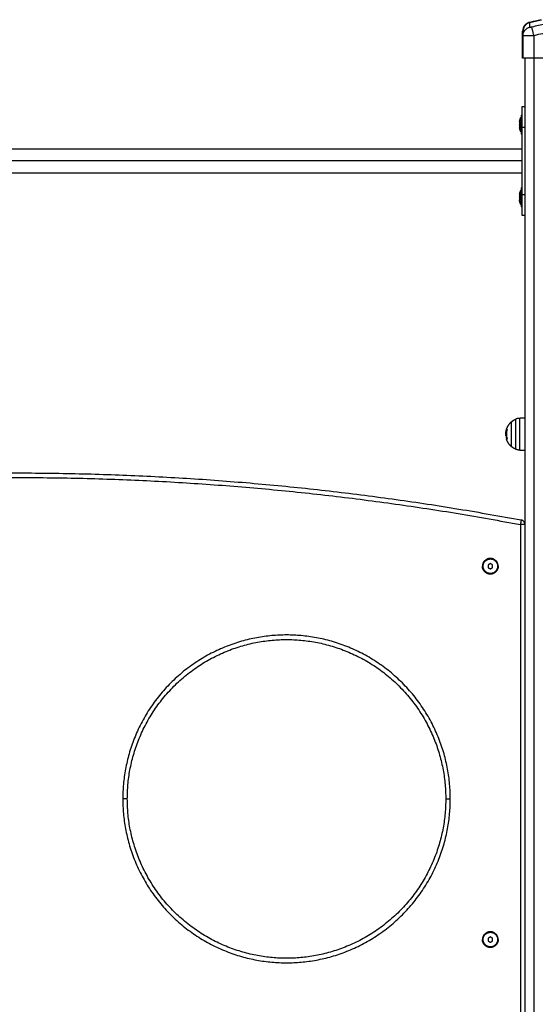
# Model space of a CAD drawing. Units: millimetres. Extents: x 114.3 to 125.3, y 1469.3 to 1484.2.
# Drawn here: x 117.7 to 118.3, y 1479.3 to 1480.4 of the extents above; entities that cross this region are included whole.
import ezdxf

# ---------------------------------------------------------------- set-up
doc = ezdxf.new("R2010")
doc.units = ezdxf.units.MM

# ---------------------------------------------------------------- blocks, each defined once
blk = doc.blocks.new('A004_B')
for points, weights in [([(118.3028, 1480.424), (118.2955, 1480.422), (118.2955, 1480.4143)], [1, 0.795083118529, 0.999996056174]), ([(118.3033, 1480.424), (118.296, 1480.422), (118.296, 1480.4143)], [1, 0.795083118529, 0.999996056174]), ([(118.295, 1480.3088), (118.295, 1480.3318), (118.295, 1480.3318)], [1, 0.707106781187, 1]), ([(118.2921, 1480.3152), (118.2921, 1480.3152), (118.2921, 1480.315)], [1, 0.982592330562, 1]), ([(118.2921, 1480.315), (118.2921, 1480.315), (118.2921, 1480.3149)], [0.975935817027, 0.976472674076, 0.97737756958]), ([(118.2921, 1480.3149), (118.2921, 1480.3142), (118.2921, 1480.3123)], [1, 0.875549249149, 1]), ([(118.2937, 1480.3223), (118.2937, 1480.3223), (118.2937, 1480.3215)], [1, 0.980746659782, 1]), ([(118.2937, 1480.3198), (118.2937, 1480.3198), (118.2937, 1480.3192)], [1, 0.980746659782, 1]), ([(118.2937, 1480.3087), (118.2937, 1480.3161), (118.2937, 1480.3192)], [1, 0.707106781187, 1]), ([(118.2921, 1480.3123), (118.2921, 1480.3122), (118.2921, 1480.3122)], [0.952161244344, 0.9544214955, 0.957046431816]), ([(118.2921, 1480.3122), (118.2921, 1480.3113), (118.2921, 1480.3105)], [1, 0.968387641688, 1]), ([(118.2921, 1480.3105), (118.2921, 1480.3096), (118.2921, 1480.3091)], [1, 0.968387641688, 1]), ([(118.2921, 1480.3091), (118.2921, 1480.309), (118.2921, 1480.309)], [0.952192113537, 0.954455561121, 0.957083921946]), ([(118.2921, 1480.309), (118.2921, 1480.3083), (118.2921, 1480.3083)], [1, 0.95006119414, 1]), ([(118.2937, 1480.3038), (118.2937, 1480.3038), (118.2937, 1480.3087)], [1, 0.831579523576, 1]), ([(118.2937, 1480.2348), (118.2937, 1480.2398), (118.2937, 1480.2398)], [1, 0.831579523576, 1]), ([(118.2921, 1480.2352), (118.2921, 1480.2352), (118.2921, 1480.2346)], [1, 0.950061194141, 1]), ([(118.2921, 1480.2346), (118.2921, 1480.2345), (118.2921, 1480.2345)], [0.957083667851, 0.954455347546, 0.952191934129]), ([(118.2921, 1480.2345), (118.2921, 1480.2339), (118.2921, 1480.2331)], [1, 0.968387641688, 1]), ([(118.2921, 1480.2331), (118.2921, 1480.2323), (118.2921, 1480.2314)], [1, 0.968387641688, 1]), ([(118.2921, 1480.2314), (118.2921, 1480.2313), (118.2921, 1480.2313)], [0.957046393286, 0.954421478911, 0.952161244344]), ([(118.2921, 1480.2313), (118.2921, 1480.2294), (118.2921, 1480.2286)], [1, 0.875549249149, 1]), ([(118.2921, 1480.2286), (118.2921, 1480.2283), (118.2921, 1480.2283)], [1, 0.982592330562, 1]), ([(118.2921, 1480.2286), (118.2921, 1480.2286), (118.2921, 1480.2286)], [0.977377527685, 0.976472646271, 0.975935798781]), ([(118.2937, 1480.2244), (118.2937, 1480.2275), (118.2937, 1480.2348)], [1, 0.707106781187, 1]), ([(118.295, 1480.2118), (118.295, 1480.2118), (118.295, 1480.2348)], [1, 0.707106781187, 1]), ([(118.2937, 1480.2244), (118.2937, 1480.2238), (118.2937, 1480.2238)], [1, 0.980746659782, 1]), ([(118.2937, 1480.2221), (118.2937, 1480.2213), (118.2937, 1480.2213)], [1, 0.980746659782, 1]), ([(118.2771, 1479.974), (118.2779, 1479.9805), (118.2827, 1479.985)], [1, 0.93872603094, 0.997396243545]), ([(118.2829, 1479.9851), (118.2849, 1479.987), (118.2875, 1479.9881)], [1, 0.988427728714, 1]), ([(118.2923, 1479.9892), (118.2897, 1479.9892), (118.2875, 1479.9881)], [1, 0.978730888731, 1]), ([(118.2772, 1479.9707), (118.2773, 1479.9686), (118.2779, 1479.9666)], [1, 0.993127323263, 1]), ([(118.2772, 1479.9699), (118.2773, 1479.9682), (118.2778, 1479.9666)], [1, 0.995611064635, 1]), ([(118.2778, 1479.9769), (118.2776, 1479.9764), (118.2775, 1479.9759)], [1, 0.999543502273, 1]), ([(118.2784, 1479.977), (118.2768, 1479.9718), (118.2784, 1479.9666)], [1, 0.954373074518, 1]), ([(118.2784, 1479.9666), (118.2768, 1479.9717), (118.2783, 1479.9768)], [1, 0.955796110814, 1]), ([(118.2784, 1479.9771), (118.2779, 1479.9771), (118.2778, 1479.9771)], [1, 0.994530646669, 1]), ([(118.2778, 1479.9664), (118.2778, 1479.9664), (118.2779, 1479.9664)], [1, 0.998745756989, 1]), ([(118.2829, 1479.9584), (118.2792, 1479.9617), (118.2778, 1479.9664)], [1, 0.964608643957, 1]), ([(118.2784, 1479.9665), (118.2782, 1479.9665), (118.278, 1479.9665)], [1, 0.998389778639, 1]), ([(118.2875, 1479.9554), (118.2849, 1479.9566), (118.2829, 1479.9584)], [1, 0.988427728714, 1]), ([(118.2923, 1479.9543), (118.2897, 1479.9544), (118.2875, 1479.9554)], [1, 0.978730888731, 1]), ([(117.182, 1479.8776), (117.738, 1479.9818), (118.2939, 1479.8776)], [1, 0.982854023181, 1]), ([(117.183, 1479.8726), (117.738, 1479.9768), (118.293, 1479.8726)], [1, 0.982854023181, 1]), ([(118.2939, 1479.8776), (118.2939, 1479.8776), (118.293, 1479.8726)], [1, 0.707106781187, 1]), ([(118.298, 1479.8726), (118.298, 1479.8726), (118.293, 1479.8726)], [1, 0.707106781187, 1]), ([(118.298, 1479.8726), (118.298, 1479.8768), (118.2939, 1479.8776)], [1, 0.7695405714, 1]), ([(117.861, 1479.5713), (117.861, 1479.5713), (117.856, 1479.5713)], [1, 0.707106781187, 1]), ([(118.211, 1479.5713), (118.211, 1479.5713), (118.216, 1479.5713)], [1, 0.707106781187, 1])]:
    blk.add_rational_spline(points, weights, degree=2)
for points, degree in [([(118.3028, 1480.424), (118.3055, 1480.4247), (118.3082, 1480.4254)], 2), ([(118.3028, 1480.4238), (118.3028, 1480.4239), (118.3028, 1480.424), (118.3028, 1480.424)], 3), ([(118.3033, 1480.424), (118.3098, 1480.4257), (118.3162, 1480.427)], 2), ([(118.3082, 1480.4252), (118.3082, 1480.4253), (118.3082, 1480.4254), (118.3082, 1480.4254)], 3), ([(118.3082, 1480.4254), (118.3082, 1480.4254), (118.3082, 1480.4254), (118.3082, 1480.4254)], 3), ([(118.2955, 1480.4095), (118.2955, 1480.4104), (118.2956, 1480.4115), (118.296, 1480.4124)], 3), ([(118.2955, 1480.4094), (118.2955, 1480.4094), (118.2955, 1480.4095), (118.2955, 1480.4095)], 3), ([(118.2955, 1480.4094), (118.2955, 1480.4094), (118.2955, 1480.4094), (118.2955, 1480.4094)], 3), ([(118.2955, 1480.3848), (118.2955, 1480.3971), (118.2955, 1480.4094)], 2), ([(118.296, 1480.3848), (118.296, 1480.3971), (118.296, 1480.4094)], 2), ([(118.296, 1480.4094), (118.296, 1480.4094), (118.296, 1480.4094), (118.296, 1480.4094)], 3), ([(118.308, 1480.3848), (118.308, 1480.3971), (118.308, 1480.4094)], 2), ([(118.298, 1480.3848), (118.298, 1479.1983), (118.298, 1478.0118)], 2), ([(118.335, 1480.3848), (118.3215, 1480.3848), (118.308, 1480.3848)], 2), ([(118.308, 1478.0118), (118.308, 1479.1983), (118.308, 1480.3848)], 2), ([(118.295, 1480.3318), (118.2965, 1480.3318), (118.298, 1480.3318)], 2), ([(118.2921, 1480.315), (118.2921, 1480.315), (118.2921, 1480.315), (118.2921, 1480.315)], 3), ([(118.2921, 1480.315), (118.2921, 1480.315), (118.2921, 1480.315), (118.2921, 1480.3149)], 3), ([(118.2937, 1480.3223), (118.2943, 1480.3223), (118.295, 1480.3223)], 2), ([(118.295, 1480.3215), (118.2943, 1480.3215), (118.2937, 1480.3215)], 2), ([(118.2937, 1480.3198), (118.2937, 1480.3198), (118.2937, 1480.3198)], 2), ([(118.2937, 1480.3192), (118.2937, 1480.3192), (118.2937, 1480.3192)], 2), ([(118.2921, 1480.3145), (118.2921, 1480.3145), (118.2921, 1480.3145), (118.2921, 1480.3146)], 3), ([(118.2921, 1480.3123), (118.2921, 1480.3123), (118.2921, 1480.3122), (118.2921, 1480.3122)], 3), ([(118.2921, 1480.3113), (118.2921, 1480.3113), (118.2921, 1480.3114), (118.2921, 1480.3114)], 3), ([(118.2921, 1480.3091), (118.2921, 1480.3091), (118.2921, 1480.309), (118.2921, 1480.309)], 3), ([(118.2921, 1480.309), (118.2921, 1480.309), (118.2921, 1480.3089), (118.2921, 1480.3089)], 3), ([(118.2921, 1480.3086), (118.2921, 1480.3086), (118.2921, 1480.3086), (118.2921, 1480.3086)], 3), ([(118.2937, 1480.3127), (118.2937, 1480.3127), (118.2937, 1480.3127)], 2), ([(118.295, 1480.2348), (118.295, 1480.2718), (118.295, 1480.3088)], 2), ([(118.295, 1480.3088), (118.2965, 1480.3088), (118.298, 1480.3088)], 2), ([(118.2937, 1480.3038), (118.2937, 1480.3038), (118.2937, 1480.3038)], 2), ([(118.295, 1480.3013), (118.2943, 1480.3013), (118.2937, 1480.3013)], 2), ([(117.181, 1480.2852), (117.738, 1480.2852), (118.295, 1480.2852)], 2), ([(118.295, 1480.2718), (117.738, 1480.2718), (117.181, 1480.2718)], 2), ([(118.295, 1480.2583), (117.738, 1480.2583), (117.181, 1480.2583)], 2), ([(118.2937, 1480.2423), (118.2943, 1480.2423), (118.295, 1480.2423)], 2), ([(118.2937, 1480.2398), (118.2937, 1480.2398), (118.2937, 1480.2398)], 2), ([(118.2921, 1480.2349), (118.2921, 1480.235), (118.2921, 1480.235), (118.2921, 1480.235)], 3), ([(118.2921, 1480.235), (118.2921, 1480.235), (118.2921, 1480.235), (118.2921, 1480.235)], 3), ([(118.2921, 1480.2346), (118.2921, 1480.2345), (118.2921, 1480.2345), (118.2921, 1480.2345)], 3), ([(118.2921, 1480.2346), (118.2921, 1480.2346), (118.2921, 1480.2346), (118.2921, 1480.2346)], 3), ([(118.2921, 1480.2346), (118.2921, 1480.2346), (118.2921, 1480.2346), (118.2921, 1480.2346)], 3), ([(118.2921, 1480.2322), (118.2921, 1480.2322), (118.2921, 1480.2323), (118.2921, 1480.2323)], 3), ([(118.2921, 1480.2314), (118.2921, 1480.2314), (118.2921, 1480.2313), (118.2921, 1480.2313)], 3), ([(118.2921, 1480.229), (118.2921, 1480.229), (118.2921, 1480.2291), (118.2921, 1480.2291)], 3), ([(118.2921, 1480.2289), (118.2921, 1480.2289), (118.2921, 1480.229), (118.2921, 1480.229)], 3), ([(118.2921, 1480.2289), (118.2921, 1480.2289), (118.2921, 1480.2289)], 2), ([(118.2921, 1480.2286), (118.2921, 1480.2286), (118.2921, 1480.2286), (118.2921, 1480.2286)], 3), ([(118.298, 1480.2348), (118.2965, 1480.2348), (118.295, 1480.2348)], 2), ([(118.2937, 1480.2244), (118.2937, 1480.2244), (118.2937, 1480.2244)], 2), ([(118.2937, 1480.2238), (118.2937, 1480.2238), (118.2937, 1480.2238)], 2), ([(118.2937, 1480.2221), (118.2943, 1480.2221), (118.295, 1480.2221)], 2), ([(118.295, 1480.2213), (118.2943, 1480.2213), (118.2937, 1480.2213)], 2), ([(118.298, 1480.2118), (118.2965, 1480.2118), (118.295, 1480.2118)], 2), ([(118.298, 1479.9893), (118.2951, 1479.9893), (118.2923, 1479.9892)], 2), ([(118.2771, 1479.974), (118.2771, 1479.974), (118.2771, 1479.974), (118.2771, 1479.974)], 3), ([(118.2777, 1479.973), (118.2774, 1479.973), (118.2771, 1479.973)], 2), ([(118.2777, 1479.9707), (118.2774, 1479.9707), (118.2772, 1479.9707)], 2), ([(118.2781, 1479.9759), (118.2778, 1479.9759), (118.2775, 1479.9759)], 2), ([(118.2778, 1479.9771), (118.2781, 1479.9771), (118.2785, 1479.9771)], 2), ([(118.2784, 1479.9769), (118.2781, 1479.9769), (118.2778, 1479.9769)], 2), ([(118.2783, 1479.9768), (118.2783, 1479.9768), (118.2783, 1479.9768), (118.2783, 1479.9768)], 3), ([(118.2784, 1479.9771), (118.2784, 1479.9771), (118.2784, 1479.9771), (118.2784, 1479.9771)], 3), ([(118.2779, 1479.9666), (118.2782, 1479.9666), (118.2784, 1479.9666)], 2), ([(118.278, 1479.9665), (118.278, 1479.9665), (118.278, 1479.9665), (118.278, 1479.9665)], 3), ([(118.2785, 1479.9665), (118.2785, 1479.9665), (118.2785, 1479.9665), (118.2784, 1479.9666)], 3), ([(118.2923, 1479.9543), (118.2951, 1479.9543), (118.298, 1479.9542)], 2), ([(118.293, 1479.8726), (118.293, 1479.2097), (118.293, 1478.5468)], 2), ([(118.26, 1479.8297), (118.2587, 1479.8289), (118.2575, 1479.8282)], 2), ([(118.2575, 1479.8282), (118.2575, 1479.8268), (118.2575, 1479.8253)], 2), ([(118.2625, 1479.8282), (118.2612, 1479.8289), (118.26, 1479.8297)], 2), ([(118.2625, 1479.8253), (118.2625, 1479.8268), (118.2625, 1479.8282)], 2), ([(118.2979, 1479.8295), (118.298, 1479.8295), (118.298, 1479.8294), (118.298, 1479.8294)], 3), ([(118.2513, 1479.8268), (118.2516, 1479.8268), (118.252, 1479.8268)], 2), ([(118.2575, 1479.8253), (118.2587, 1479.8246), (118.26, 1479.8239)], 2), ([(118.26, 1479.8239), (118.2612, 1479.8246), (118.2625, 1479.8253)], 2), ([(118.268, 1479.8268), (118.2683, 1479.8268), (118.2686, 1479.8268)], 2), ([(118.26, 1479.4197), (118.2587, 1479.4189), (118.2575, 1479.4182)], 2), ([(118.2575, 1479.4182), (118.2575, 1479.4168), (118.2575, 1479.4153)], 2), ([(118.2625, 1479.4182), (118.2612, 1479.4189), (118.26, 1479.4197)], 2), ([(118.2625, 1479.4153), (118.2625, 1479.4168), (118.2625, 1479.4182)], 2), ([(118.2979, 1479.4195), (118.298, 1479.4195), (118.298, 1479.4194), (118.298, 1479.4194)], 3), ([(118.2513, 1479.4168), (118.2516, 1479.4168), (118.252, 1479.4168)], 2), ([(118.2575, 1479.4153), (118.2587, 1479.4146), (118.26, 1479.4139)], 2), ([(118.26, 1479.4139), (118.2612, 1479.4146), (118.2625, 1479.4153)], 2), ([(118.268, 1479.4168), (118.2683, 1479.4168), (118.2686, 1479.4168)], 2)]:
    blk.add_open_spline(points, degree=degree)
for points, knots in [([(118.3034, 1480.4188), (118.3034, 1480.4201), (118.3033, 1480.4229), (118.3033, 1480.424), (118.3033, 1480.424)], [0, 0, 0, 0, 15.335891, 40.710981, 40.710981, 40.710981, 40.710981]), ([(118.3859, 1480.4188), (118.381, 1480.4201), (118.3677, 1480.4229), (118.3457, 1480.4247), (118.3237, 1480.4229), (118.3105, 1480.4201), (118.3055, 1480.4188)], [0, 0, 0, 0, 15.335891, 40.710981, 66.086071, 81.421962, 81.421962, 81.421962, 81.421962]), ([(118.3082, 1480.4254), (118.3084, 1480.4254), (118.3085, 1480.4254), (118.3087, 1480.4254), (118.3087, 1480.4254), (118.3087, 1480.4254)], [0.0003255, 0.0003255, 0.0003255, 0.0003255, 0.4285806, 0.4285806, 0.4884367, 0.4884367, 0.4884367, 0.4884367]), ([(118.2955, 1480.4094), (118.2955, 1480.4102), (118.2955, 1480.4113), (118.2955, 1480.4121), (118.2955, 1480.4125), (118.2955, 1480.4125), (118.2955, 1480.4126), (118.2955, 1480.4128), (118.2955, 1480.413), (118.2955, 1480.4135), (118.2955, 1480.4138), (118.2955, 1480.4141), (118.2955, 1480.4142), (118.2955, 1480.4143), (118.2955, 1480.4143), (118.2955, 1480.4143), (118.2955, 1480.4143)], [0.035612, 0.035612, 0.035612, 0.035612, 9.545659, 14.318488, 14.318488, 15.511695, 15.511695, 16.704903, 19.091317, 19.091317, 28.636976, 28.636976, 33.409805, 35.79622, 35.79622, 38.182634, 38.182634, 38.182634, 38.182634]), ([(118.296, 1480.4095), (118.296, 1480.4104), (118.2961, 1480.4115), (118.2966, 1480.413), (118.2969, 1480.4135), (118.2974, 1480.4144), (118.2977, 1480.4149), (118.2984, 1480.4158), (118.2988, 1480.4162), (118.2996, 1480.4169), (118.3, 1480.4172), (118.3014, 1480.4181), (118.3024, 1480.4185), (118.3034, 1480.4188)], [0.042169, 0.042169, 0.042169, 0.042169, 3.288716, 3.288716, 4.933073, 4.933073, 6.577431, 6.577431, 8.221789, 8.221789, 9.866147, 9.866147, 13.154862, 13.154862, 13.154862, 13.154862]), ([(118.296, 1480.4094), (118.296, 1480.4102), (118.296, 1480.4113), (118.296, 1480.4121), (118.296, 1480.4125), (118.296, 1480.4125), (118.296, 1480.4126), (118.296, 1480.4128), (118.296, 1480.413), (118.296, 1480.4135), (118.296, 1480.4138), (118.296, 1480.4141), (118.296, 1480.4142), (118.296, 1480.4143), (118.296, 1480.4143), (118.296, 1480.4143), (118.296, 1480.4143)], [0.016974, 0.016974, 0.016974, 0.016974, 9.545659, 14.318488, 14.318488, 15.511695, 15.511695, 16.704903, 19.091317, 19.091317, 28.636976, 28.636976, 33.409805, 35.79622, 35.79622, 38.182634, 38.182634, 38.182634, 38.182634]), ([(118.308, 1480.4094), (118.3077, 1480.4104), (118.3074, 1480.4114), (118.307, 1480.413), (118.3069, 1480.4135), (118.3067, 1480.4144), (118.3065, 1480.4149), (118.3063, 1480.4158), (118.3062, 1480.4162), (118.306, 1480.4169), (118.3059, 1480.4172), (118.3057, 1480.4181), (118.3056, 1480.4185), (118.3055, 1480.4188)], [-13.155071, -13.155071, -13.155071, -13.155071, -9.866303, -9.866303, -8.221919, -8.221919, -6.577535, -6.577535, -4.933151, -4.933151, -3.288768, -3.288768, 0, 0, 0, 0]), ([(118.3835, 1480.4094), (118.3803, 1480.4102), (118.3757, 1480.4113), (118.371, 1480.4121), (118.3691, 1480.4125), (118.3687, 1480.4125), (118.3679, 1480.4126), (118.3667, 1480.4128), (118.3655, 1480.413), (118.3616, 1480.4135), (118.3584, 1480.4138), (118.3537, 1480.4141), (118.3513, 1480.4142), (118.3489, 1480.4143), (118.3473, 1480.4143), (118.3465, 1480.4143), (118.3394, 1480.4143), (118.3323, 1480.4139), (118.325, 1480.4129), (118.3241, 1480.4127), (118.3239, 1480.4127), (118.3238, 1480.4127), (118.3235, 1480.4126), (118.323, 1480.4125), (118.3208, 1480.4122), (118.3158, 1480.4113), (118.3111, 1480.4102), (118.308, 1480.4094)], [0, 0, 0, 0, 9.545659, 14.318488, 14.318488, 15.511695, 15.511695, 16.704903, 19.091317, 19.091317, 28.636976, 28.636976, 33.409805, 35.79622, 35.79622, 38.182634, 38.182634, 57.273951, 59.660366, 59.958668, 59.958668, 60.25697, 60.25697, 60.853573, 62.046781, 66.81961, 76.365269, 76.365269, 76.365269, 76.365269]), ([(118.296, 1480.4093), (118.2959, 1480.4093), (118.2958, 1480.4093), (118.2955, 1480.4094), (118.2955, 1480.4094), (118.2955, 1480.4094)], [-3.479039, -3.479039, -3.479039, -3.479039, -2.362916, -2.362916, -0.012386, -0.012386, -0.012386, -0.012386]), ([(118.296, 1480.4095), (118.296, 1480.4095), (118.296, 1480.4094), (118.296, 1480.4094), (118.296, 1480.4094), (118.296, 1480.4094)], [0.00017697, 0.00017697, 0.00017697, 0.00017697, 0.01927203, 0.01927203, 0.03854404, 0.03854404, 0.03854404, 0.03854404]), ([(118.308, 1480.4094), (118.3072, 1480.4094), (118.3064, 1480.4094), (118.3052, 1480.4093), (118.3048, 1480.4093), (118.3043, 1480.4093), (118.3041, 1480.4093), (118.3038, 1480.4093), (118.3037, 1480.4093), (118.3036, 1480.4093), (118.3035, 1480.4093), (118.3035, 1480.4093), (118.3034, 1480.4093), (118.3019, 1480.4092), (118.3006, 1480.4092), (118.2989, 1480.4092), (118.2984, 1480.4092), (118.2978, 1480.4092), (118.2976, 1480.4092), (118.2973, 1480.4092), (118.2971, 1480.4092), (118.297, 1480.4093), (118.2969, 1480.4093), (118.2969, 1480.4093), (118.2969, 1480.4093), (118.2969, 1480.4093), (118.2966, 1480.4093), (118.2964, 1480.4093), (118.296, 1480.4094), (118.296, 1480.4094), (118.296, 1480.4094)], [-18.903298, -18.903298, -18.903298, -18.903298, -16.540386, -16.540386, -15.35893, -15.35893, -14.768202, -14.768202, -14.472838, -14.325156, -14.251315, -14.251315, -14.177474, -14.177474, -9.451649, -9.451649, -7.088737, -7.088737, -5.907281, -5.907281, -5.316553, -5.021189, -4.873507, -4.799666, -4.799666, -4.725825, -4.725825, -2.362912, -2.362912, -0.011213, -0.011213, -0.011213, -0.011213]), ([(118.296, 1480.3848), (118.2959, 1480.3848), (118.2958, 1480.3848), (118.2955, 1480.3848), (118.2955, 1480.3848), (118.2955, 1480.3848)], [5.957898, 5.957898, 5.957898, 5.957898, 7.079992, 7.079992, 9.43999, 9.43999, 9.43999, 9.43999]), ([(118.2995, 1480.3848), (118.2989, 1480.3848), (118.2984, 1480.3848), (118.2976, 1480.3848), (118.2972, 1480.3848), (118.2966, 1480.3848), (118.2964, 1480.3848), (118.296, 1480.3848), (118.296, 1480.3848), (118.296, 1480.3848)], [0, 0, 0, 0, 2.359997, 2.359997, 4.719995, 4.719995, 7.079992, 7.079992, 9.43999, 9.43999, 9.43999, 9.43999]), ([(118.308, 1480.3848), (118.3072, 1480.3848), (118.3064, 1480.3848), (118.3049, 1480.3848), (118.3041, 1480.3848), (118.3026, 1480.3848), (118.302, 1480.3848), (118.3006, 1480.3848), (118.3, 1480.3848), (118.2995, 1480.3848)], [0, 0, 0, 0, 2.359997, 2.359997, 4.719995, 4.719995, 7.079992, 7.079992, 9.43999, 9.43999, 9.43999, 9.43999]), ([(118.2921, 1480.3089), (118.2921, 1480.3089), (118.2921, 1480.3089), (118.2921, 1480.309), (118.2921, 1480.309), (118.2921, 1480.309)], [0.2604803, 0.2604803, 0.2604803, 0.2604803, 0.3662767, 0.3662767, 0.4409988, 0.4409988, 0.4409988, 0.4409988]), ([(118.277, 1479.9724), (118.277, 1479.9725), (118.277, 1479.9725), (118.277, 1479.9726), (118.277, 1479.9727), (118.277, 1479.9727), (118.277, 1479.9727), (118.277, 1479.9728), (118.277, 1479.9728), (118.277, 1479.9728), (118.277, 1479.9728), (118.277, 1479.9729), (118.277, 1479.973), (118.277, 1479.9731), (118.277, 1479.9731), (118.277, 1479.9732), (118.277, 1479.9732), (118.277, 1479.9732), (118.277, 1479.9732), (118.277, 1479.9733), (118.277, 1479.9734), (118.2771, 1479.9736), (118.2771, 1479.9737), (118.2771, 1479.9738), (118.2771, 1479.9739), (118.2771, 1479.9739), (118.2771, 1479.974), (118.2771, 1479.974), (118.2771, 1479.974), (118.2771, 1479.974), (118.2771, 1479.974)], [-1.806525, -1.806525, -1.806525, -1.806525, -1.58071, -1.58071, -1.467802, -1.467802, -1.411348, -1.383121, -1.383121, -1.354894, -1.354894, -1.129078, -1.129078, -1.01617, -0.959717, -0.93149, -0.917376, -0.917376, -0.903263, -0.903263, -0.451631, -0.451631, -0.225816, -0.225816, -0.112908, -0.056454, -0.028227, -0.014113, -0.014113, -0.000198, -0.000198, -0.000198, -0.000198]), ([(118.2772, 1479.9699), (118.2771, 1479.9701), (118.2771, 1479.9704), (118.2771, 1479.9706), (118.2771, 1479.9706), (118.2771, 1479.9706), (118.2771, 1479.9706), (118.2771, 1479.9707), (118.2771, 1479.9707), (118.2771, 1479.9708), (118.2771, 1479.9709), (118.2771, 1479.971), (118.277, 1479.9711), (118.277, 1479.9712), (118.277, 1479.9712), (118.277, 1479.9712), (118.277, 1479.9713), (118.277, 1479.9713), (118.277, 1479.9714), (118.277, 1479.9714), (118.277, 1479.9715), (118.277, 1479.9716), (118.277, 1479.9716), (118.277, 1479.9717), (118.277, 1479.9717), (118.277, 1479.9718), (118.277, 1479.9718), (118.277, 1479.9719), (118.277, 1479.9719), (118.277, 1479.972), (118.277, 1479.9721), (118.277, 1479.9722), (118.277, 1479.9723), (118.277, 1479.9724)], [-2.791414, -2.791414, -2.791414, -2.791414, -2.093561, -2.093561, -2.071753, -2.071753, -2.049945, -2.006329, -1.919097, -1.919097, -1.744634, -1.744634, -1.395707, -1.395707, -1.373899, -1.373899, -1.352091, -1.308476, -1.221244, -1.221244, -1.04678, -1.04678, -0.872317, -0.872317, -0.785085, -0.785085, -0.697854, -0.697854, -0.52339, -0.52339, -0.348927, -0.348927, 0, 0, 0, 0]), ([(118.2775, 1479.9759), (118.2774, 1479.9756), (118.2774, 1479.9754), (118.2773, 1479.9751), (118.2773, 1479.9751), (118.2773, 1479.9751), (118.2773, 1479.9751), (118.2773, 1479.975), (118.2773, 1479.975), (118.2773, 1479.9749), (118.2773, 1479.9748), (118.2772, 1479.9746), (118.2772, 1479.9745), (118.2772, 1479.9744), (118.2772, 1479.9744), (118.2772, 1479.9743), (118.2772, 1479.9743), (118.2772, 1479.9743), (118.2772, 1479.9742), (118.2772, 1479.9741), (118.2772, 1479.9739), (118.2771, 1479.9738), (118.2771, 1479.9737), (118.2771, 1479.9736), (118.2771, 1479.9736), (118.2771, 1479.9736), (118.2771, 1479.9735), (118.2771, 1479.9734), (118.2771, 1479.9732), (118.2771, 1479.9731), (118.2771, 1479.973)], [-3.079286, -3.079286, -3.079286, -3.079286, -2.309464, -2.309464, -2.285407, -2.285407, -2.26135, -2.213237, -2.117009, -2.117009, -1.924553, -1.924553, -1.539643, -1.539643, -1.491529, -1.491529, -1.443415, -1.347187, -1.347187, -1.154732, -1.154732, -0.769821, -0.769821, -0.673594, -0.673594, -0.577366, -0.577366, -0.384911, -0.384911, 0, 0, 0, 0]), ([(118.2771, 1479.973), (118.2771, 1479.9727), (118.2771, 1479.9723), (118.2771, 1479.9719), (118.2771, 1479.9719), (118.2771, 1479.9719), (118.2771, 1479.9718), (118.2771, 1479.9718), (118.2771, 1479.9717), (118.2771, 1479.9715), (118.2772, 1479.9714), (118.2772, 1479.9711), (118.2772, 1479.9709), (118.2772, 1479.9707)], [-2.45445, -2.45445, -2.45445, -2.45445, -1.227225, -1.227225, -1.188874, -1.188874, -1.150524, -1.073822, -0.920419, -0.920419, -0.613613, -0.613613, 0, 0, 0, 0]), ([(118.2778, 1479.9769), (118.2778, 1479.977), (118.2778, 1479.977), (118.2778, 1479.9771), (118.2778, 1479.9771), (118.2778, 1479.9771)], [0, 0, 0, 0, 0.1315186, 0.1315186, 0.2630373, 0.2630373, 0.2630373, 0.2630373]), ([(118.2784, 1479.9771), (118.2785, 1479.9771), (118.2785, 1479.9771), (118.2785, 1479.9771), (118.2785, 1479.977), (118.2784, 1479.977)], [0, 0, 0, 0, 0.1313745, 0.1313745, 0.2627491, 0.2627491, 0.2627491, 0.2627491]), ([(118.2778, 1479.9666), (118.2778, 1479.9666), (118.2779, 1479.9665), (118.2779, 1479.9665), (118.2779, 1479.9664), (118.2779, 1479.9664)], [0, 0, 0, 0, 0.1309288, 0.1309288, 0.2618576, 0.2618576, 0.2618576, 0.2618576]), ([(118.278, 1479.9665), (118.278, 1479.9665), (118.278, 1479.9665), (118.278, 1479.9665), (118.2779, 1479.9666), (118.2779, 1479.9666)], [0.0016552, 0.0016552, 0.0016552, 0.0016552, 0.1355224, 0.1355224, 0.2710447, 0.2710447, 0.2710447, 0.2710447]), ([(118.2784, 1479.9666), (118.2784, 1479.9666), (118.2784, 1479.9666), (118.2784, 1479.9665), (118.2784, 1479.9665), (118.2784, 1479.9665)], [0, 0, 0, 0, 0.1304574, 0.1304574, 0.2609149, 0.2609149, 0.2609149, 0.2609149])]:
    blk.add_open_spline(points, degree=3, knots=knots)
for points, weights, degree, knots in [([(118.3055, 1480.4188), (118.3053, 1480.4187), (118.3049, 1480.4186), (118.3044, 1480.4186), (118.304, 1480.4185), (118.3037, 1480.4186), (118.3035, 1480.4186), (118.3034, 1480.4187), (118.3034, 1480.4188)], [0.999998587727, 0.999998653903, 0.999998733883, 0.999998789691, 0.999998803595, 0.999998787858, 0.999998730714, 0.999998651809, 0.999998587727], 3, [-3.406541, -3.406541, -3.406541, -3.406541, -2.56158, -2.128809, -1.689511, -1.250424, -0.818281, 0, 0, 0, 0]), ([(118.2921, 1480.3152), (118.2923, 1480.3163), (118.2926, 1480.3173), (118.293, 1480.3183), (118.2932, 1480.3188), (118.2934, 1480.3193), (118.2937, 1480.3198)], [0.827366246428, 0.81246926931, 0.799948430592, 0.789803730273, 0.784970725426, 0.780677017263, 0.776922605783], 3, [3.036771, 3.036771, 3.036771, 3.036771, 6.210617, 6.210617, 6.210617, 7.843706, 7.843706, 7.843706, 7.843706]), ([(118.2937, 1480.3215), (118.2937, 1480.3182), (118.2937, 1480.3097), (118.2937, 1480.3013), (118.2937, 1480.3013)], [1, 0.773073211492, 1, 0.773073211492, 1], 2, [0, 0, 0, 14.429614, 14.429614, 28.859227, 28.859227, 28.859227]), ([(118.2937, 1480.3038), (118.2934, 1480.3043), (118.2932, 1480.3047), (118.293, 1480.3052), (118.2926, 1480.3062), (118.2923, 1480.3073), (118.2921, 1480.3083)], [0.776922605783, 0.780677017263, 0.784970725426, 0.789803730273, 0.799948430592, 0.81246926931, 0.827366246428], 3, [47.341321, 47.341321, 47.341321, 47.341321, 48.97441, 48.97441, 48.97441, 52.148255, 52.148255, 52.148255, 52.148255]), ([(118.2921, 1480.2352), (118.2923, 1480.2363), (118.2926, 1480.2373), (118.293, 1480.2383), (118.2932, 1480.2388), (118.2934, 1480.2393), (118.2937, 1480.2398)], [0.827366246428, 0.81246926931, 0.799948430592, 0.789803730273, 0.784970725426, 0.780677017263, 0.776922605783], 3, [3.036771, 3.036771, 3.036771, 3.036771, 6.210617, 6.210617, 6.210617, 7.843706, 7.843706, 7.843706, 7.843706]), ([(118.2937, 1480.2423), (118.2937, 1480.2423), (118.2937, 1480.2338), (118.2937, 1480.2254), (118.2937, 1480.2221)], [1, 0.773073211491, 1, 0.773073211491, 1], 2, [4.127496, 4.127496, 4.127496, 18.557109, 18.557109, 32.986723, 32.986723, 32.986723]), ([(118.2937, 1480.2238), (118.2934, 1480.2243), (118.2932, 1480.2247), (118.293, 1480.2252), (118.2926, 1480.2262), (118.2923, 1480.2273), (118.2921, 1480.2283)], [0.776922605783, 0.780677017263, 0.784970725426, 0.789803730273, 0.799948430592, 0.81246926931, 0.827366246428], 3, [47.341321, 47.341321, 47.341321, 47.341321, 48.97441, 48.97441, 48.97441, 52.148255, 52.148255, 52.148255, 52.148255]), ([(118.2771, 1479.974), (118.2774, 1479.9763), (118.2782, 1479.9784), (118.2796, 1479.9819), (118.2822, 1479.9845), (118.2826, 1479.9848), (118.2829, 1479.9851)], [0.954127530447, 0.91423440446, 0.890165042945, 0.853553390593, 0.853553390593, 0.853553390593, 0.854090367218], 2, [30.997619, 30.997619, 30.997619, 35.511994, 35.511994, 42.967838, 42.967838, 43.87079, 43.87079, 43.87079]), ([(118.2829, 1479.9851), (118.2829, 1479.9851), (118.2829, 1479.9718), (118.2829, 1479.9584), (118.2829, 1479.9584)], [1, 0.707106781187, 1, 0.707106781187, 1], 2, [-41.940262, -41.940262, -41.940262, -20.970131, -20.970131, 0, 0, 0]), ([(118.2875, 1479.9881), (118.2875, 1479.9881), (118.2875, 1479.9718), (118.2875, 1479.9554), (118.2875, 1479.9554)], [1, 0.707106781187, 1, 0.707106781187, 1], 2, [0, 0, 0, 25.692335, 25.692335, 51.384669, 51.384669, 51.384669]), ([(118.2923, 1479.9543), (118.2923, 1479.9543), (118.2923, 1479.9718), (118.2923, 1479.9892), (118.2923, 1479.9892)], [1, 0.707106781187, 1, 0.707106781187, 1], 2, [0, 0, 0, 27.410797, 27.410797, 54.821593, 54.821593, 54.821593]), ([(118.2686, 1479.8268), (118.2686, 1479.8354), (118.26, 1479.8354), (118.2513, 1479.8354), (118.2513, 1479.8268)], [1, 0.707106781187, 1, 0.707106781187, 1], 2, [0, 0, 0, 13.587388, 13.587388, 27.174776, 27.174776, 27.174776]), ([(118.252, 1479.8268), (118.252, 1479.8348), (118.26, 1479.8348), (118.268, 1479.8348), (118.268, 1479.8268)], [1, 0.707106781187, 1, 0.707106781187, 1], 2, [0, 0, 0, 12.566371, 12.566371, 25.132741, 25.132741, 25.132741]), ([(118.2686, 1479.8268), (118.2686, 1479.8181), (118.26, 1479.8181), (118.2513, 1479.8181), (118.2513, 1479.8268)], [1, 0.707106781187, 1, 0.707106781187, 1], 2, [-27.174776, -27.174776, -27.174776, -13.587388, -13.587388, 0, 0, 0]), ([(118.268, 1479.8268), (118.268, 1479.8188), (118.26, 1479.8188), (118.252, 1479.8188), (118.252, 1479.8268)], [1, 0.707106781187, 1, 0.707106781187, 1], 2, [0, 0, 0, 12.566371, 12.566371, 25.132741, 25.132741, 25.132741]), ([(118.216, 1479.5713), (118.216, 1479.7513), (118.036, 1479.7513), (117.856, 1479.7513), (117.856, 1479.5713)], [1, 0.707106781187, 1, 0.707106781187, 1], 2, [0, 0, 0, 282.743339, 282.743339, 565.486678, 565.486678, 565.486678]), ([(117.861, 1479.5713), (117.861, 1479.7463), (118.036, 1479.7463), (118.211, 1479.7463), (118.211, 1479.5713)], [1, 0.707106781187, 1, 0.707106781187, 1], 2, [0, 0, 0, 274.889357, 274.889357, 549.778714, 549.778714, 549.778714]), ([(117.856, 1479.5713), (117.856, 1479.3913), (118.036, 1479.3913), (118.216, 1479.3913), (118.216, 1479.5713)], [1, 0.707106781187, 1, 0.707106781187, 1], 2, [0, 0, 0, 282.743339, 282.743339, 565.486678, 565.486678, 565.486678]), ([(118.211, 1479.5713), (118.211, 1479.3963), (118.036, 1479.3963), (117.861, 1479.3963), (117.861, 1479.5713)], [1, 0.707106781187, 1, 0.707106781187, 1], 2, [-549.778714, -549.778714, -549.778714, -274.889357, -274.889357, 0, 0, 0]), ([(118.2686, 1479.4168), (118.2686, 1479.4254), (118.26, 1479.4254), (118.2513, 1479.4254), (118.2513, 1479.4168)], [1, 0.707106781187, 1, 0.707106781187, 1], 2, [0, 0, 0, 13.587388, 13.587388, 27.174776, 27.174776, 27.174776]), ([(118.252, 1479.4168), (118.252, 1479.4248), (118.26, 1479.4248), (118.268, 1479.4248), (118.268, 1479.4168)], [1, 0.707106781187, 1, 0.707106781187, 1], 2, [0, 0, 0, 12.566371, 12.566371, 25.132741, 25.132741, 25.132741]), ([(118.2686, 1479.4168), (118.2686, 1479.4081), (118.26, 1479.4081), (118.2513, 1479.4081), (118.2513, 1479.4168)], [1, 0.707106781187, 1, 0.707106781187, 1], 2, [-27.174776, -27.174776, -27.174776, -13.587388, -13.587388, 0, 0, 0]), ([(118.268, 1479.4168), (118.268, 1479.4088), (118.26, 1479.4088), (118.252, 1479.4088), (118.252, 1479.4168)], [1, 0.707106781187, 1, 0.707106781187, 1], 2, [0, 0, 0, 12.566371, 12.566371, 25.132741, 25.132741, 25.132741])]:
    blk.add_rational_spline(points, weights, degree=degree, knots=knots)

msp = doc.modelspace()

# ---------------------------------------------------------------- block references
msp.add_blockref('A004_B', (0, 0))

doc.saveas('drawing.dxf')
